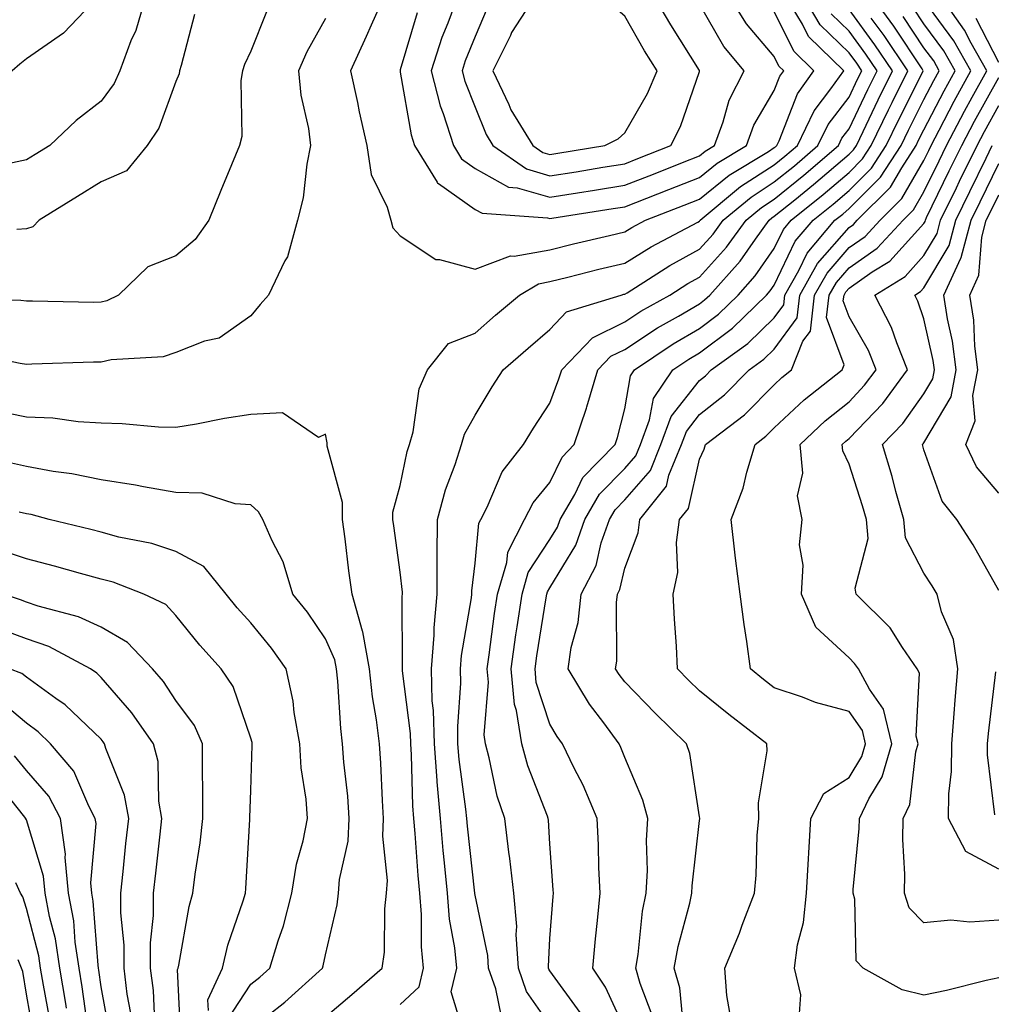
# Model space of a CAD drawing. Units: inches. Extents: x 1039763 to 1042403, y 7216058 to 7218698.
# Drawn here: x 1040927 to 1041057, y 7217807 to 7217939 of the extents above; entities that cross this region are included whole.
import ezdxf

# ---------------------------------------------------------------- set-up
doc = ezdxf.new("R2010")
doc.units = ezdxf.units.IN
doc.header["$MEASUREMENT"] = 0
doc.layers.add('Contour_10397216', color=7, linetype='Continuous', true_color=0x9b8810)

msp = doc.modelspace()

# ---------------------------------------------------------------- linework, layer by layer
at = {"layer": 'Contour_10397216'}
msp.add_polyline3d([(1040998.05, 7217920.71, 2987), (1040999.09, 7217920.88, 2987), (1041005.39, 7217921.92, 2987), (1041007.17, 7217922.8, 2987), (1041008.05, 7217923.6, 2987), (1041011.1, 7217928.87, 2987), (1041012.37, 7217931.92, 2987), (1041010.71, 7217934.58, 2987), (1041008.05, 7217939.21, 2987), (1041006.59, 7217940.46, 2987), (1041003.73, 7217941.92, 2987), (1040999.92, 7217943.8, 2987), (1040998.05, 7217946.3, 2987), (1040996.51, 7217943.46, 2987), (1040996.06, 7217941.92, 2987), (1040992.93, 7217937.04, 2987), (1040992.76, 7217936.63, 2987), (1040990.43, 7217931.92, 2987), (1040992.56, 7217927.41, 2987), (1040992.84, 7217926.71, 2987), (1040995.78, 7217921.92, 2987), (1040997.11, 7217920.98, 2987)], close=True, dxfattribs=at)
for points in [[(1040937.72, 7217941.92, 2978), (1040933.01, 7217936.96, 2978), (1040928.05, 7217933.5, 2978), (1040927.19, 7217932.78, 2978), (1040926.14, 7217931.92, 2978), (1040921.9, 7217928.07, 2978), (1040918.05, 7217926.31, 2978), (1040913.71, 7217927.58, 2978), (1040912.01, 7217927.96, 2978), (1040908.05, 7217929.01, 2978), (1040905.94, 7217929.81, 2978), (1040900.34, 7217931.92, 2978), (1040898.75, 7217932.62, 2978), (1040898.05, 7217932.92, 2978), (1040896.06, 7217933.91, 2978), (1040892.01, 7217935.88, 2978), (1040888.05, 7217937.97, 2978), (1040884.67, 7217938.54, 2978), (1040880.92, 7217939.05, 2978)], [(1040944.01, 7217941.92, 2979), (1040942.68, 7217937.29, 2979), (1040942.03, 7217935.9, 2979), (1040940.55, 7217931.92, 2979), (1040939.77, 7217930.2, 2979), (1040938.05, 7217927.86, 2979), (1040934.69, 7217925.28, 2979), (1040931.17, 7217921.92, 2979), (1040929.24, 7217920.73, 2979), (1040928.05, 7217919.99, 2979), (1040925.59, 7217919.46, 2979)], [(1040975.9, 7217941.92, 2983), (1040974.14, 7217938.01, 2983), (1040973.48, 7217936.49, 2983), (1040971.39, 7217931.92, 2983), (1040972.31, 7217927.66, 2983), (1040972.54, 7217926.41, 2983), (1040973.56, 7217921.92, 2983), (1040974.16, 7217918.03, 2983), (1040976.31, 7217913.66, 2983), (1040976.8, 7217911.92, 2983), (1040977.05, 7217910.92, 2983), (1040978.05, 7217909.85, 2983), (1040982.82, 7217906.69, 2983), (1040983.28, 7217906.69, 2983), (1040988.05, 7217905.38, 2983), (1040992.8, 7217907.17, 2983), (1040993.25, 7217907.12, 2983), (1040998.05, 7217907.99, 2983), (1041001.19, 7217908.78, 2983), (1041006, 7217909.87, 2983), (1041008.05, 7217910.36, 2983), (1041009.01, 7217910.96, 2983), (1041010.82, 7217911.92, 2983), (1041016.02, 7217913.95, 2983), (1041018.05, 7217914.75, 2983), (1041022.01, 7217917.96, 2983), (1041027.27, 7217921.14, 2983), (1041028.05, 7217921.65, 2983), (1041028.21, 7217921.76, 2983), (1041028.38, 7217921.92, 2983), (1041028.69, 7217922.56, 2983), (1041031.14, 7217928.83, 2983), (1041033.32, 7217931.92, 2983), (1041030.65, 7217934.52, 2983), (1041028.05, 7217939.85, 2983)], [(1040978.05, 7217807.06, 2982), (1040980.57, 7217809.4, 2982), (1040981.16, 7217811.92, 2982), (1040980.88, 7217814.75, 2982), (1040980.9, 7217819.07, 2982), (1040980.67, 7217821.92, 2982), (1040980.45, 7217824.32, 2982), (1040980.04, 7217829.93, 2982), (1040979.87, 7217831.92, 2982), (1040979.73, 7217833.6, 2982), (1040979.53, 7217840.44, 2982), (1040979.44, 7217841.92, 2982), (1040979.4, 7217843.27, 2982), (1040978.32, 7217851.65, 2982), (1040978.32, 7217851.92, 2982), (1040978.34, 7217852.21, 2982), (1040978.3, 7217861.67, 2982), (1040978.32, 7217861.92, 2982), (1040978.34, 7217862.21, 2982), (1040978.05, 7217864.87, 2982), (1040977.17, 7217871.04, 2982), (1040977.07, 7217871.92, 2982), (1040977.07, 7217872.9, 2982), (1040978.05, 7217876.47, 2982), (1040978.97, 7217881, 2982), (1040979.26, 7217881.92, 2982), (1040979.77, 7217883.64, 2982), (1040980.57, 7217889.4, 2982), (1040981.68, 7217891.92, 2982), (1040984.51, 7217895.46, 2982), (1040988.05, 7217896.84, 2982), (1040990.76, 7217899.21, 2982), (1040993.97, 7217901.92, 2982), (1040996.53, 7217903.44, 2982), (1040998.05, 7217903.72, 2982), (1041000.45, 7217904.32, 2982), (1041004.59, 7217905.38, 2982), (1041008.05, 7217906.2, 2982), (1041011.59, 7217908.38, 2982), (1041017.82, 7217911.69, 2982), (1041018.05, 7217911.82, 2982), (1041018.09, 7217911.88, 2982), (1041018.13, 7217911.92, 2982), (1041023.54, 7217916.43, 2982), (1041028.05, 7217919.34, 2982), (1041029.48, 7217920.49, 2982), (1041031.14, 7217921.92, 2982), (1041033.4, 7217926.57, 2982), (1041035.61, 7217929.48, 2982), (1041037.33, 7217931.92, 2982), (1041032.64, 7217936.51, 2982), (1041031.84, 7217938.13, 2982), (1041029.57, 7217941.92, 2982)], [(1040980.3, 7217939.67, 2984), (1040978.05, 7217932.02, 2984), (1040978.01, 7217931.96, 2984), (1040978.01, 7217931.92, 2984), (1040978.01, 7217931.88, 2984), (1040978.05, 7217931.74, 2984), (1040979.48, 7217923.35, 2984), (1040979.94, 7217921.92, 2984), (1040982.97, 7217917, 2984), (1040983.01, 7217916.88, 2984), (1040983.15, 7217916.82, 2984), (1040988.05, 7217913.38, 2984), (1040988.99, 7217912.86, 2984), (1040997.72, 7217912.25, 2984), (1040998.05, 7217912.15, 2984), (1040998.32, 7217912.19, 2984), (1041006.49, 7217913.48, 2984), (1041008.05, 7217913.72, 2984), (1041011.02, 7217914.89, 2984), (1041013.95, 7217916.02, 2984), (1041018.05, 7217917.64, 2984), (1041020.41, 7217919.56, 2984), (1041024.32, 7217921.92, 2984), (1041025.32, 7217924.65, 2984), (1041028.05, 7217929.26, 2984), (1041028.79, 7217931.18, 2984), (1041029.32, 7217931.92, 2984), (1041028.67, 7217932.55, 2984), (1041028.05, 7217933.83, 2984), (1041024.34, 7217938.21, 2984), (1041022, 7217941.92, 2984)], [(1040985.73, 7217941.92, 2985), (1040984.4, 7217938.27, 2985), (1040983.62, 7217936.35, 2985), (1040982.17, 7217931.92, 2985), (1040983.36, 7217927.23, 2985), (1040983.77, 7217926.2, 2985), (1040985.14, 7217921.92, 2985), (1040986.25, 7217920.12, 2985), (1040988.05, 7217918.85, 2985), (1040992.5, 7217916.37, 2985), (1040993.69, 7217916.28, 2985), (1040998.05, 7217915.01, 2985), (1041001.72, 7217915.59, 2985), (1041004.03, 7217915.94, 2985), (1041008.05, 7217916.61, 2985), (1041011.88, 7217918.09, 2985), (1041015.78, 7217919.65, 2985), (1041018.05, 7217920.55, 2985), (1041018.81, 7217921.16, 2985), (1041020.06, 7217921.92, 2985), (1041021.23, 7217925.1, 2985), (1041022, 7217927.97, 2985), (1041024.01, 7217931.92, 2985), (1041021.31, 7217935.18, 2985), (1041018.05, 7217940.83, 2985)], [(1040986.47, 7217803.5, 2981), (1040984.87, 7217808.74, 2981), (1040985.59, 7217811.92, 2981), (1040985.34, 7217814.63, 2981), (1040984.61, 7217818.48, 2981), (1040984.34, 7217821.92, 2981), (1040983.97, 7217826, 2981), (1040983.77, 7217827.64, 2981), (1040983.4, 7217831.92, 2981), (1040982.97, 7217836.84, 2981), (1040982.97, 7217837, 2981), (1040982.6, 7217841.92, 2981), (1040982.5, 7217846.37, 2981), (1040982.33, 7217847.64, 2981), (1040982.21, 7217851.92, 2981), (1040982.56, 7217856.43, 2981), (1040982.56, 7217857.41, 2981), (1040982.97, 7217861.92, 2981), (1040982.99, 7217866.86, 2981), (1040982.99, 7217866.98, 2981), (1040983.01, 7217871.92, 2981), (1040984.09, 7217875.88, 2981), (1040985.37, 7217879.24, 2981), (1040986.23, 7217881.92, 2981), (1040986.64, 7217883.33, 2981), (1040988.05, 7217885.85, 2981), (1040990.32, 7217889.65, 2981), (1040991.8, 7217891.92, 2981), (1040995.14, 7217894.83, 2981), (1040998.05, 7217897.31, 2981), (1041000.28, 7217899.69, 2981), (1041007.58, 7217901.92, 2981), (1041007.95, 7217902.02, 2981), (1041008.05, 7217902.04, 2981), (1041008.36, 7217902.23, 2981), (1041014.09, 7217905.88, 2981), (1041018.05, 7217908.07, 2981), (1041019.89, 7217910.08, 2981), (1041021.21, 7217911.92, 2981), (1041024.94, 7217915.03, 2981), (1041028.05, 7217917.04, 2981), (1041030.75, 7217919.22, 2981), (1041033.89, 7217921.92, 2981), (1041035.24, 7217924.73, 2981), (1041038.05, 7217928.4, 2981), (1041039.18, 7217930.79, 2981), (1041039.75, 7217931.92, 2981), (1041039.07, 7217932.94, 2981), (1041038.05, 7217934.3, 2981), (1041034.2, 7217938.07, 2981), (1041031.92, 7217941.92, 2981)], [(1040989.67, 7217940.3, 2986), (1040988.05, 7217936.49, 2986), (1040986.74, 7217933.23, 2986), (1040986.31, 7217931.92, 2986), (1040986.66, 7217930.53, 2986), (1040988.05, 7217927.04, 2986), (1040989.51, 7217923.38, 2986), (1040990.41, 7217921.92, 2986), (1040994.91, 7217918.78, 2986), (1040998.05, 7217917.86, 2986), (1041001.55, 7217918.42, 2986), (1041005.14, 7217919.01, 2986), (1041008.05, 7217919.48, 2986), (1041009.81, 7217920.16, 2986), (1041014.22, 7217921.92, 2986), (1041015.53, 7217924.44, 2986), (1041018.05, 7217931.82, 2986), (1041018.07, 7217931.9, 2986), (1041018.07, 7217931.94, 2986), (1041018.05, 7217931.96, 2986), (1041014.2, 7217938.07, 2986), (1041011.96, 7217941.92, 2986)], [(1041008.05, 7217803.74, 2977), (1041005.49, 7217809.36, 2977), (1041003.77, 7217811.92, 2977), (1041004.14, 7217815.83, 2977), (1041004.42, 7217818.29, 2977), (1041004.77, 7217821.92, 2977), (1041004.61, 7217825.36, 2977), (1041004.55, 7217828.42, 2977), (1041004.38, 7217831.92, 2977), (1041002.5, 7217836.37, 2977), (1041001.31, 7217838.66, 2977), (1040999.73, 7217841.92, 2977), (1040999.03, 7217842.9, 2977), (1040998.05, 7217844.54, 2977), (1040996.23, 7217850.1, 2977), (1040996.06, 7217851.92, 2977), (1040996.31, 7217853.66, 2977), (1040997.54, 7217861.41, 2977), (1040997.62, 7217861.92, 2977), (1040997.72, 7217862.25, 2977), (1040998.05, 7217862.76, 2977), (1041001.51, 7217868.46, 2977), (1041002.72, 7217871.92, 2977), (1041004.69, 7217875.28, 2977), (1041008.05, 7217878.72, 2977), (1041009.53, 7217880.44, 2977), (1041010.16, 7217881.92, 2977), (1041011.37, 7217885.24, 2977), (1041011.88, 7217888.09, 2977), (1041014.5, 7217891.92, 2977), (1041016.62, 7217893.35, 2977), (1041018.05, 7217894.19, 2977), (1041022.46, 7217897.51, 2977), (1041027.01, 7217901.92, 2977), (1041027.5, 7217902.47, 2977), (1041028.05, 7217903.25, 2977), (1041030.86, 7217909.11, 2977), (1041033.23, 7217911.92, 2977), (1041035.9, 7217914.07, 2977), (1041038.05, 7217915.9, 2977), (1041041.06, 7217918.91, 2977), (1041043.01, 7217921.92, 2977), (1041044.65, 7217925.32, 2977), (1041047.89, 7217931.76, 2977), (1041047.97, 7217931.92, 2977), (1041047.8, 7217932.17, 2977), (1041044.01, 7217937.88, 2977), (1041041.08, 7217941.92, 2977)], [(1041022.11, 7217805.98, 2974), (1041021.7, 7217808.27, 2974), (1041021.43, 7217811.92, 2974), (1041023.4, 7217816.57, 2974), (1041023.77, 7217817.64, 2974), (1041025.41, 7217821.92, 2974), (1041025.63, 7217824.34, 2974), (1041025.78, 7217829.65, 2974), (1041025.98, 7217831.92, 2974), (1041025.96, 7217834.01, 2974), (1041027.09, 7217840.96, 2974), (1041027.07, 7217841.92, 2974), (1041021.96, 7217845.83, 2974), (1041018.05, 7217848.99, 2974), (1041016.57, 7217850.44, 2974), (1041015.12, 7217851.92, 2974), (1041014.98, 7217854.99, 2974), (1041014.69, 7217858.56, 2974), (1041014.53, 7217861.92, 2974), (1041015.14, 7217864.83, 2974), (1041014.96, 7217868.83, 2974), (1041015.37, 7217871.92, 2974), (1041016.57, 7217873.4, 2974), (1041018.05, 7217879.99, 2974), (1041018.66, 7217881.31, 2974), (1041018.85, 7217881.92, 2974), (1041024.05, 7217885.92, 2974), (1041028.05, 7217889.93, 2974), (1041029.07, 7217890.9, 2974), (1041030.35, 7217891.92, 2974), (1041031.88, 7217895.75, 2974), (1041032.87, 7217897.1, 2974), (1041033.42, 7217901.92, 2974), (1041035.1, 7217904.87, 2974), (1041038.05, 7217908.27, 2974), (1041040.2, 7217909.77, 2974), (1041042.21, 7217911.92, 2974), (1041045.12, 7217914.85, 2974), (1041048.05, 7217919.91, 2974), (1041048.71, 7217921.26, 2974), (1041049.03, 7217921.92, 2974), (1041050.1, 7217923.97, 2974), (1041052.11, 7217927.86, 2974), (1041054.32, 7217931.92, 2974), (1041052.05, 7217935.92, 2974), (1041048.05, 7217941.39, 2974)], [(1041031.37, 7217805.24, 2973), (1041031.62, 7217808.35, 2973), (1041030.73, 7217811.92, 2973), (1041031.16, 7217815.03, 2973), (1041031.94, 7217818.03, 2973), (1041032.37, 7217821.92, 2973), (1041032.64, 7217826.51, 2973), (1041032.66, 7217827.31, 2973), (1041032.95, 7217831.92, 2973), (1041034.69, 7217835.28, 2973), (1041038.05, 7217837.41, 2973), (1041039.77, 7217840.2, 2973), (1041040.26, 7217841.92, 2973), (1041039.83, 7217843.7, 2973), (1041038.05, 7217846.22, 2973), (1041033.58, 7217847.45, 2973), (1041031.84, 7217848.13, 2973), (1041028.05, 7217849.4, 2973), (1041026.62, 7217850.49, 2973), (1041024.89, 7217851.92, 2973), (1041024.38, 7217855.59, 2973), (1041024.01, 7217857.88, 2973), (1041023.5, 7217861.92, 2973), (1041022.85, 7217866.72, 2973), (1041022.84, 7217867.13, 2973), (1041022.27, 7217871.92, 2973), (1041023.89, 7217876.08, 2973), (1041024.38, 7217878.25, 2973), (1041025.51, 7217881.92, 2973), (1041026.94, 7217883.03, 2973), (1041028.05, 7217884.15, 2973), (1041032.05, 7217887.92, 2973), (1041037.11, 7217891.92, 2973), (1041037.39, 7217892.58, 2973), (1041035.04, 7217898.91, 2973), (1041035.39, 7217901.92, 2973), (1041036.35, 7217903.62, 2973), (1041038.05, 7217905.57, 2973), (1041041.8, 7217908.17, 2973), (1041045.28, 7217911.92, 2973), (1041046.66, 7217913.31, 2973), (1041048.05, 7217915.71, 2973), (1041050.08, 7217919.89, 2973), (1041051.08, 7217921.92, 2973), (1041053.48, 7217926.49, 2973), (1041054.51, 7217928.38, 2973), (1041056.45, 7217931.92, 2973), (1041054.36, 7217935.61, 2973), (1041053.48, 7217937.35, 2973), (1041050.26, 7217941.92, 2973)], [(1040960.16, 7217939.81, 2981), (1040958.05, 7217934.52, 2981), (1040957.23, 7217932.74, 2981), (1040956.96, 7217931.92, 2981), (1040956.74, 7217930.61, 2981), (1040956.84, 7217923.13, 2981), (1040956.53, 7217921.92, 2981), (1040955.47, 7217919.34, 2981), (1040954.05, 7217915.92, 2981), (1040952.46, 7217911.92, 2981), (1040950.61, 7217909.36, 2981), (1040948.05, 7217907.15, 2981), (1040944.28, 7217905.69, 2981), (1040940.39, 7217901.92, 2981), (1040938.83, 7217901.14, 2981), (1040938.05, 7217900.96, 2981), (1040937.07, 7217900.94, 2981), (1040928.87, 7217901.1, 2981), (1040928.05, 7217901.1, 2981), (1040927.33, 7217901.2, 2981), (1040918.46, 7217901.51, 2981)], [(1040991.59, 7217805.46, 2980), (1040990.84, 7217809.13, 2980), (1040989.85, 7217811.92, 2980), (1040989.73, 7217813.6, 2980), (1040988.05, 7217821.67, 2980), (1040988.01, 7217821.88, 2980), (1040988.01, 7217821.96, 2980), (1040987.01, 7217830.88, 2980), (1040986.94, 7217831.92, 2980), (1040986.82, 7217833.15, 2980), (1040985.94, 7217839.81, 2980), (1040985.76, 7217841.92, 2980), (1040985.73, 7217844.24, 2980), (1040986.16, 7217850.03, 2980), (1040986.1, 7217851.92, 2980), (1040986.23, 7217853.74, 2980), (1040987.56, 7217861.43, 2980), (1040987.62, 7217861.92, 2980), (1040987.62, 7217862.35, 2980), (1040988.05, 7217866.08, 2980), (1040988.56, 7217871.41, 2980), (1040988.83, 7217871.92, 2980), (1040989.67, 7217873.54, 2980), (1040991.68, 7217878.29, 2980), (1040994.51, 7217881.92, 2980), (1040995.86, 7217884.11, 2980), (1040998.05, 7217887.45, 2980), (1040999.26, 7217890.71, 2980), (1040999.63, 7217891.92, 2980), (1041003.75, 7217896.22, 2980), (1041008.05, 7217898.35, 2980), (1041010.22, 7217899.75, 2980), (1041014.07, 7217901.92, 2980), (1041016.51, 7217903.46, 2980), (1041018.05, 7217904.32, 2980), (1041021.66, 7217908.31, 2980), (1041024.28, 7217911.92, 2980), (1041026.33, 7217913.64, 2980), (1041028.05, 7217914.73, 2980), (1041032.01, 7217917.96, 2980), (1041036.64, 7217921.92, 2980), (1041037.09, 7217922.88, 2980), (1041038.05, 7217924.13, 2980), (1041040.55, 7217929.42, 2980), (1041041.8, 7217931.92, 2980), (1041040.28, 7217934.15, 2980), (1041038.05, 7217937.19, 2980), (1041035.67, 7217939.54, 2980)], [(1040998.05, 7217804.32, 2979), (1040994.94, 7217808.81, 2979), (1040993.85, 7217811.92, 2979), (1040993.54, 7217816.43, 2979), (1040993.62, 7217817.49, 2979), (1040993.23, 7217821.92, 2979), (1040992.7, 7217826.57, 2979), (1040992.56, 7217827.41, 2979), (1040992.01, 7217831.92, 2979), (1040991.02, 7217834.89, 2979), (1040989.94, 7217840.03, 2979), (1040989.42, 7217841.92, 2979), (1040989.24, 7217843.11, 2979), (1040989.83, 7217850.14, 2979), (1040989.65, 7217851.92, 2979), (1040989.92, 7217853.8, 2979), (1040990.65, 7217859.32, 2979), (1040991.04, 7217861.92, 2979), (1040992.27, 7217866.14, 2979), (1040992.41, 7217867.56, 2979), (1040994.65, 7217871.92, 2979), (1040995.82, 7217874.15, 2979), (1040998.05, 7217876.86, 2979), (1040999.71, 7217880.26, 2979), (1041001.31, 7217881.92, 2979), (1041002.93, 7217886.8, 2979), (1041002.99, 7217886.98, 2979), (1041004.46, 7217891.92, 2979), (1041006.21, 7217893.76, 2979), (1041008.05, 7217894.65, 2979), (1041012.44, 7217897.53, 2979), (1041015.24, 7217899.11, 2979), (1041018.05, 7217900.75, 2979), (1041018.71, 7217901.26, 2979), (1041019.42, 7217901.92, 2979), (1041023.5, 7217906.47, 2979), (1041025.53, 7217909.4, 2979), (1041027.35, 7217911.92, 2979), (1041027.74, 7217912.23, 2979), (1041028.05, 7217912.45, 2979), (1041030.8, 7217914.67, 2979), (1041033.28, 7217916.69, 2979), (1041038.05, 7217920.75, 2979), (1041038.64, 7217921.33, 2979), (1041039.03, 7217921.92, 2979), (1041039.92, 7217923.8, 2979), (1041041.94, 7217928.03, 2979), (1041043.85, 7217931.92, 2979), (1041041.51, 7217935.38, 2979), (1041038.05, 7217940.1, 2979)], [(1041015.9, 7217804.07, 2975), (1041015.41, 7217809.28, 2975), (1041014.67, 7217811.92, 2975), (1041015.18, 7217814.79, 2975), (1041016.74, 7217820.61, 2975), (1041017.01, 7217821.92, 2975), (1041017.05, 7217822.92, 2975), (1041018.05, 7217831.65, 2975), (1041018.09, 7217831.88, 2975), (1041018.09, 7217831.96, 2975), (1041018.05, 7217832.15, 2975), (1041016.76, 7217840.63, 2975), (1041016.33, 7217841.92, 2975), (1041012.13, 7217846, 2975), (1041008.05, 7217850.18, 2975), (1041007.31, 7217851.18, 2975), (1041006.84, 7217851.92, 2975), (1041007, 7217852.97, 2975), (1041006.96, 7217860.83, 2975), (1041007.07, 7217861.92, 2975), (1041007.41, 7217862.56, 2975), (1041008.05, 7217865.4, 2975), (1041009.83, 7217870.14, 2975), (1041010.06, 7217871.92, 2975), (1041013.62, 7217876.35, 2975), (1041013.95, 7217877.82, 2975), (1041015.65, 7217881.92, 2975), (1041016.29, 7217883.68, 2975), (1041018.05, 7217885.94, 2975), (1041021.39, 7217888.58, 2975), (1041024.71, 7217891.92, 2975), (1041026.64, 7217893.33, 2975), (1041028.05, 7217894.67, 2975), (1041031.1, 7217898.87, 2975), (1041031.45, 7217901.92, 2975), (1041033.83, 7217906.14, 2975), (1041038.05, 7217910.96, 2975), (1041038.62, 7217911.35, 2975), (1041039.12, 7217911.92, 2975), (1041043.6, 7217916.37, 2975), (1041045.08, 7217918.95, 2975), (1041047.01, 7217921.92, 2975), (1041047.35, 7217922.62, 2975), (1041048.05, 7217924.01, 2975), (1041050.75, 7217929.22, 2975), (1041052.21, 7217931.92, 2975), (1041050.71, 7217934.58, 2975), (1041048.05, 7217938.19, 2975), (1041046.57, 7217940.44, 2975)], [(1040968.05, 7217938.91, 2982), (1040965.53, 7217934.44, 2982), (1040964.42, 7217931.92, 2982), (1040964.77, 7217928.64, 2982), (1040965.76, 7217924.21, 2982), (1040966.06, 7217921.92, 2982), (1040965.57, 7217919.44, 2982), (1040965.06, 7217914.91, 2982), (1040964.3, 7217911.92, 2982), (1040962.95, 7217907.02, 2982), (1040962.62, 7217906.49, 2982), (1040960.43, 7217901.92, 2982), (1040959.3, 7217900.67, 2982), (1040958.05, 7217899.15, 2982), (1040953.81, 7217896.16, 2982), (1040951.88, 7217895.75, 2982), (1040948.05, 7217894.24, 2982), (1040946.33, 7217893.64, 2982), (1040939.38, 7217893.25, 2982), (1040938.05, 7217892.96, 2982), (1040937.03, 7217892.94, 2982), (1040928.79, 7217892.66, 2982), (1040928.05, 7217892.64, 2982), (1040927.21, 7217892.76, 2982), (1040920.32, 7217894.19, 2982)], [(1040950.55, 7217939.42, 2980), (1040948.77, 7217932.64, 2980), (1040948.54, 7217931.92, 2980), (1040948.46, 7217931.51, 2980), (1040948.05, 7217930.46, 2980), (1040945.75, 7217924.22, 2980), (1040944.2, 7217921.92, 2980), (1040941.45, 7217918.52, 2980), (1040938.05, 7217917.08, 2980), (1040934.87, 7217915.1, 2980), (1040929.77, 7217911.92, 2980), (1040928.93, 7217911.04, 2980), (1040928.05, 7217910.77, 2980), (1040926.8, 7217910.67, 2980)], [(1041002.09, 7217805.96, 2978), (1040998.05, 7217811.55, 2978), (1040997.89, 7217811.76, 2978), (1040997.85, 7217811.92, 2978), (1040997.84, 7217812.13, 2978), (1040998.05, 7217815.87, 2978), (1040998.48, 7217821.49, 2978), (1040998.54, 7217821.92, 2978), (1040998.5, 7217822.37, 2978), (1040998.05, 7217828.54, 2978), (1040997.85, 7217831.72, 2978), (1040997.82, 7217831.92, 2978), (1040997.72, 7217832.25, 2978), (1040995.08, 7217838.95, 2978), (1040994.28, 7217841.92, 2978), (1040993.6, 7217846.37, 2978), (1040993.32, 7217847.19, 2978), (1040992.85, 7217851.92, 2978), (1040993.5, 7217856.47, 2978), (1040993.67, 7217857.55, 2978), (1040994.32, 7217861.92, 2978), (1040995.16, 7217864.81, 2978), (1040998.05, 7217869.22, 2978), (1040999.07, 7217870.9, 2978), (1040999.42, 7217871.92, 2978), (1041001.37, 7217875.24, 2978), (1041002.46, 7217877.51, 2978), (1041006.78, 7217881.92, 2978), (1041007.09, 7217882.88, 2978), (1041008.05, 7217886.71, 2978), (1041008.83, 7217891.14, 2978), (1041009.36, 7217891.92, 2978), (1041014.55, 7217895.42, 2978), (1041018.05, 7217897.47, 2978), (1041020.59, 7217899.38, 2978), (1041023.21, 7217901.92, 2978), (1041025.49, 7217904.48, 2978), (1041028.05, 7217908.13, 2978), (1041029.28, 7217910.69, 2978), (1041030.32, 7217911.92, 2978), (1041034.59, 7217915.38, 2978), (1041038.05, 7217918.33, 2978), (1041039.85, 7217920.12, 2978), (1041041.02, 7217921.92, 2978), (1041043.3, 7217926.67, 2978), (1041043.81, 7217927.68, 2978), (1041045.92, 7217931.92, 2978), (1041042.74, 7217936.61, 2978), (1041041.02, 7217938.95, 2978)], [(1041011.74, 7217805.61, 2976), (1041010.12, 7217809.85, 2976), (1041009.53, 7217811.92, 2976), (1041009.85, 7217813.72, 2976), (1041010.45, 7217819.52, 2976), (1041010.94, 7217821.92, 2976), (1041011.08, 7217824.95, 2976), (1041010.98, 7217828.99, 2976), (1041011.12, 7217831.92, 2976), (1041010.49, 7217834.36, 2976), (1041008.05, 7217840.08, 2976), (1041007.54, 7217841.41, 2976), (1041007.31, 7217841.92, 2976), (1041005.24, 7217844.73, 2976), (1041003.36, 7217847.23, 2976), (1041000.47, 7217851.92, 2976), (1041000.9, 7217854.77, 2976), (1041001.82, 7217858.15, 2976), (1041002.25, 7217861.92, 2976), (1041004.22, 7217865.75, 2976), (1041004.91, 7217868.78, 2976), (1041006, 7217871.92, 2976), (1041006.76, 7217873.21, 2976), (1041008.05, 7217874.52, 2976), (1041011.49, 7217878.48, 2976), (1041012.89, 7217881.92, 2976), (1041014.28, 7217885.69, 2976), (1041018.05, 7217890.51, 2976), (1041018.83, 7217891.14, 2976), (1041019.61, 7217891.92, 2976), (1041024.51, 7217895.46, 2976), (1041028.05, 7217898.87, 2976), (1041029.34, 7217900.63, 2976), (1041029.48, 7217901.92, 2976), (1041031.35, 7217905.22, 2976), (1041032.46, 7217907.51, 2976), (1041036.16, 7217911.92, 2976), (1041037.21, 7217912.76, 2976), (1041038.05, 7217913.48, 2976), (1041042.27, 7217917.7, 2976), (1041045.02, 7217921.92, 2976), (1041046, 7217923.97, 2976), (1041048.05, 7217928.05, 2976), (1041049.36, 7217930.61, 2976), (1041050.08, 7217931.92, 2976), (1041049.36, 7217933.23, 2976), (1041048.05, 7217934.99, 2976), (1041045.28, 7217939.15, 2976)], [(1041058.05, 7217933.01, 2972), (1041055.02, 7217938.89, 2972)], [(1041058.05, 7217810.63, 2972), (1041056.39, 7217810.26, 2972), (1041051.06, 7217808.91, 2972), (1041048.05, 7217808.29, 2972), (1041045.14, 7217809.01, 2972), (1041039.92, 7217811.92, 2972), (1041039.01, 7217812.88, 2972), (1041038.83, 7217821.14, 2972), (1041038.58, 7217821.92, 2972), (1041038.58, 7217822.45, 2972), (1041039.38, 7217830.59, 2972), (1041039.42, 7217831.92, 2972), (1041040.69, 7217834.56, 2972), (1041042.48, 7217837.49, 2972), (1041043.77, 7217841.92, 2972), (1041042.66, 7217846.53, 2972), (1041040.76, 7217849.21, 2972), (1041039.32, 7217851.92, 2972), (1041038.79, 7217852.66, 2972), (1041038.05, 7217853.42, 2972), (1041033.62, 7217857.49, 2972), (1041031.7, 7217861.92, 2972), (1041031.92, 7217865.79, 2972), (1041031.43, 7217868.54, 2972), (1041031.78, 7217871.92, 2972), (1041031.17, 7217875.05, 2972), (1041031.86, 7217878.11, 2972), (1041031.51, 7217881.92, 2972), (1041034.87, 7217885.1, 2972), (1041038.05, 7217887.66, 2972), (1041040.12, 7217889.85, 2972), (1041041.68, 7217891.92, 2972), (1041040.63, 7217894.5, 2972), (1041038.05, 7217899.03, 2972), (1041037.27, 7217901.14, 2972), (1041037.37, 7217901.92, 2972), (1041037.62, 7217902.35, 2972), (1041038.05, 7217902.86, 2972), (1041041.14, 7217905.01, 2972), (1041043.5, 7217906.47, 2972), (1041048.05, 7217911.51, 2972), (1041048.21, 7217911.76, 2972), (1041048.25, 7217911.92, 2972), (1041048.42, 7217912.29, 2972), (1041051.45, 7217918.52, 2972), (1041053.11, 7217921.92, 2972), (1041054.81, 7217925.16, 2972), (1041058.05, 7217931.02, 2972)], [(1041058.05, 7217818.33, 2971), (1041054.2, 7217818.07, 2971), (1041051.66, 7217818.31, 2971), (1041048.05, 7217817.97, 2971), (1041046.1, 7217819.97, 2971), (1041045.45, 7217821.92, 2971), (1041045.51, 7217824.46, 2971), (1041045.24, 7217829.11, 2971), (1041045.3, 7217831.92, 2971), (1041046.19, 7217833.78, 2971), (1041046.96, 7217840.83, 2971), (1041047.27, 7217841.92, 2971), (1041047.03, 7217842.94, 2971), (1041047.48, 7217851.35, 2971), (1041047.17, 7217851.92, 2971), (1041045.2, 7217854.77, 2971), (1041043.54, 7217857.41, 2971), (1041039.01, 7217861.92, 2971), (1041038.85, 7217862.72, 2971), (1041040.59, 7217869.38, 2971), (1041040.37, 7217871.92, 2971), (1041039.85, 7217873.72, 2971), (1041038.05, 7217879.32, 2971), (1041037.21, 7217881.08, 2971), (1041037.13, 7217881.92, 2971), (1041037.6, 7217882.37, 2971), (1041038.05, 7217882.72, 2971), (1041042.54, 7217887.43, 2971), (1041045.88, 7217891.92, 2971), (1041044.42, 7217895.55, 2971), (1041043.73, 7217897.6, 2971), (1041041.51, 7217901.92, 2971), (1041045.55, 7217904.42, 2971), (1041048.05, 7217907.19, 2971), (1041049.81, 7217910.16, 2971), (1041050.28, 7217911.92, 2971), (1041052.41, 7217916.28, 2971), (1041052.82, 7217917.15, 2971), (1041055.16, 7217921.92, 2971), (1041056.16, 7217923.81, 2971), (1041058.05, 7217927.25, 2971)], [(1041058.05, 7217825.14, 2970), (1041053.66, 7217827.53, 2970), (1041051.35, 7217831.92, 2970), (1041051.37, 7217835.24, 2970), (1041051.76, 7217838.21, 2970), (1041051.78, 7217841.92, 2970), (1041052.11, 7217845.98, 2970), (1041052.21, 7217847.76, 2970), (1041052.58, 7217851.92, 2970), (1041052, 7217855.87, 2970), (1041050.39, 7217859.58, 2970), (1041049.81, 7217861.92, 2970), (1041049.16, 7217863.03, 2970), (1041048.05, 7217864.71, 2970), (1041045.59, 7217869.46, 2970), (1041045.37, 7217871.92, 2970), (1041044.32, 7217875.65, 2970), (1041043.79, 7217877.66, 2970), (1041042.52, 7217881.92, 2970), (1041045.22, 7217884.75, 2970), (1041048.05, 7217888.72, 2970), (1041049.24, 7217890.73, 2970), (1041049.46, 7217891.92, 2970), (1041049.3, 7217893.17, 2970), (1041048.05, 7217898.74, 2970), (1041047.25, 7217901.12, 2970), (1041046.84, 7217901.92, 2970), (1041047.58, 7217902.39, 2970), (1041048.05, 7217902.9, 2970), (1041051.43, 7217908.54, 2970), (1041052.33, 7217911.92, 2970), (1041054.2, 7217915.77, 2970), (1041056.37, 7217920.24, 2970), (1041057.19, 7217921.92, 2970)], [(1041058.05, 7217862.43, 2969), (1041054.65, 7217868.52, 2969), (1041052.44, 7217871.92, 2969), (1041050.51, 7217874.38, 2969), (1041048.05, 7217881.22, 2969), (1041047.91, 7217881.78, 2969), (1041047.85, 7217881.92, 2969), (1041047.95, 7217882.02, 2969), (1041048.05, 7217882.15, 2969), (1041051.68, 7217888.29, 2969), (1041052.37, 7217891.92, 2969), (1041051.88, 7217895.75, 2969), (1041051.21, 7217898.76, 2969), (1041050.73, 7217901.92, 2969), (1041052.97, 7217906.84, 2969), (1041053.03, 7217906.94, 2969), (1041054.36, 7217911.92, 2969), (1041055.57, 7217914.4, 2969), (1041058.05, 7217919.5, 2969)], [(1041058.05, 7217875.42, 2968), (1041055.08, 7217878.95, 2968), (1041053.66, 7217881.92, 2968), (1041054.89, 7217885.08, 2968), (1041054.61, 7217888.48, 2968), (1041055.28, 7217891.92, 2968), (1041054.87, 7217895.1, 2968), (1041054.71, 7217898.58, 2968), (1041054.2, 7217901.92, 2968), (1041055.41, 7217904.56, 2968), (1041055.8, 7217909.67, 2968), (1041056.39, 7217911.92, 2968), (1041056.94, 7217913.03, 2968), (1041058.05, 7217915.32, 2968)], [(1040968.05, 7217805.38, 2983), (1040971.57, 7217808.4, 2983), (1040975.63, 7217811.92, 2983), (1040975.92, 7217814.05, 2983), (1040975.98, 7217819.85, 2983), (1040976.21, 7217821.92, 2983), (1040976.33, 7217823.64, 2983), (1040975.71, 7217829.58, 2983), (1040975.82, 7217831.92, 2983), (1040975.65, 7217834.32, 2983), (1040975.45, 7217839.32, 2983), (1040975.26, 7217841.92, 2983), (1040974.87, 7217845.1, 2983), (1040974.34, 7217848.21, 2983), (1040973.93, 7217851.92, 2983), (1040973.03, 7217856.9, 2983), (1040972.99, 7217856.98, 2983), (1040971.59, 7217861.92, 2983), (1040971.17, 7217865.05, 2983), (1040970.67, 7217869.3, 2983), (1040970.32, 7217871.92, 2983), (1040970.32, 7217874.19, 2983), (1040968.26, 7217881.71, 2983), (1040968.26, 7217881.92, 2983), (1040968.28, 7217882.15, 2983), (1040968.05, 7217883.33, 2983), (1040967.09, 7217882.88, 2983), (1040962.31, 7217886.18, 2983), (1040958.05, 7217885.94, 2983), (1040954.55, 7217885.42, 2983), (1040950.78, 7217884.65, 2983), (1040948.05, 7217884.19, 2983), (1040945.73, 7217884.24, 2983), (1040940.84, 7217884.71, 2983), (1040938.05, 7217884.77, 2983), (1040935, 7217884.97, 2983), (1040931.57, 7217885.44, 2983), (1040928.05, 7217885.61, 2983), (1040923.42, 7217886.55, 2983)], [(1040958.05, 7217803.8, 2984), (1040962.62, 7217807.35, 2984), (1040967.64, 7217811.92, 2984), (1040967.74, 7217812.23, 2984), (1040968.05, 7217813.7, 2984), (1040969.61, 7217820.36, 2984), (1040969.79, 7217821.92, 2984), (1040969.91, 7217823.78, 2984), (1040971.08, 7217828.89, 2984), (1040971.23, 7217831.92, 2984), (1040971.02, 7217834.89, 2984), (1040970.51, 7217839.46, 2984), (1040970.34, 7217841.92, 2984), (1040970.08, 7217843.95, 2984), (1040969.69, 7217850.28, 2984), (1040969.51, 7217851.92, 2984), (1040969.28, 7217853.15, 2984), (1040968.05, 7217855.94, 2984), (1040965.63, 7217859.5, 2984), (1040963.69, 7217861.92, 2984), (1040962.39, 7217866.26, 2984), (1040960.92, 7217869.05, 2984), (1040959.69, 7217871.92, 2984), (1040959.07, 7217872.94, 2984), (1040958.05, 7217873.87, 2984), (1040955.98, 7217873.99, 2984), (1040951.55, 7217875.42, 2984), (1040948.05, 7217875.51, 2984), (1040943.71, 7217876.26, 2984), (1040942.64, 7217876.51, 2984), (1040938.05, 7217877.19, 2984), (1040934.14, 7217878.01, 2984), (1040931.64, 7217878.33, 2984), (1040928.05, 7217878.99, 2984), (1040925.65, 7217879.52, 2984)], [(1040954.96, 7217805.01, 2985), (1040958.05, 7217809.77, 2985), (1040959.26, 7217810.71, 2985), (1040960.59, 7217811.92, 2985), (1040961.7, 7217815.57, 2985), (1040962.41, 7217817.56, 2985), (1040963.56, 7217821.92, 2985), (1040964.16, 7217825.81, 2985), (1040965.08, 7217828.95, 2985), (1040965.65, 7217831.92, 2985), (1040965.47, 7217834.5, 2985), (1040964.81, 7217838.68, 2985), (1040964.61, 7217841.92, 2985), (1040963.87, 7217846.1, 2985), (1040963.73, 7217847.6, 2985), (1040962.78, 7217851.92, 2985), (1040960.82, 7217854.69, 2985), (1040958.05, 7217858.11, 2985), (1040956.23, 7217860.1, 2985), (1040954.77, 7217861.92, 2985), (1040951.76, 7217865.63, 2985), (1040948.05, 7217867.62, 2985), (1040944.81, 7217868.68, 2985), (1040940.41, 7217869.56, 2985), (1040938.05, 7217870.2, 2985), (1040936.68, 7217870.55, 2985), (1040931.1, 7217871.92, 2985), (1040928.69, 7217872.56, 2985), (1040928.05, 7217872.68, 2985), (1040927.07, 7217872.9, 2985)], [(1040952.39, 7217806.26, 2986), (1040952.31, 7217807.66, 2986), (1040954.26, 7217811.92, 2986), (1040955, 7217814.97, 2986), (1040957.05, 7217820.92, 2986), (1040957.35, 7217821.92, 2986), (1040957.41, 7217822.56, 2986), (1040957.91, 7217831.78, 2986), (1040957.93, 7217831.92, 2986), (1040957.93, 7217832.04, 2986), (1040958.05, 7217835.69, 2986), (1040958.26, 7217841.71, 2986), (1040958.25, 7217841.92, 2986), (1040958.23, 7217842.1, 2986), (1040958.05, 7217842.66, 2986), (1040955.69, 7217849.56, 2986), (1040954.1, 7217851.92, 2986), (1040951.23, 7217855.1, 2986), (1040948.05, 7217859.09, 2986), (1040946.68, 7217860.55, 2986), (1040943.77, 7217861.92, 2986), (1040939.65, 7217863.52, 2986), (1040938.05, 7217863.95, 2986), (1040935.28, 7217864.69, 2986), (1040931.8, 7217865.67, 2986), (1040928.05, 7217866.65, 2986), (1040924.09, 7217867.96, 2986)], [(1040948.71, 7217802.58, 2987), (1040948.25, 7217811.72, 2987), (1040948.34, 7217811.92, 2987), (1040948.44, 7217812.31, 2987), (1040949.81, 7217820.16, 2987), (1040950.32, 7217821.92, 2987), (1040950.61, 7217824.48, 2987), (1040951.31, 7217828.66, 2987), (1040951.64, 7217831.92, 2987), (1040951.66, 7217835.53, 2987), (1040951.6, 7217838.37, 2987), (1040951.62, 7217841.92, 2987), (1040950.51, 7217844.38, 2987), (1040948.05, 7217847.72, 2987), (1040946.37, 7217850.24, 2987), (1040944.92, 7217851.92, 2987), (1040941.57, 7217855.44, 2987), (1040938.05, 7217857.53, 2987), (1040935.04, 7217858.91, 2987), (1040929.65, 7217860.32, 2987), (1040928.05, 7217860.87, 2987), (1040927.29, 7217861.16, 2987), (1040925.04, 7217861.92, 2987)], [(1040945.22, 7217804.75, 2988), (1040945.04, 7217808.91, 2988), (1040944.67, 7217811.92, 2988), (1040944.67, 7217815.3, 2988), (1040945.06, 7217818.93, 2988), (1040945.06, 7217821.92, 2988), (1040945.35, 7217824.62, 2988), (1040945.94, 7217829.81, 2988), (1040946.16, 7217831.92, 2988), (1040945.75, 7217834.22, 2988), (1040945.67, 7217839.54, 2988), (1040945.04, 7217841.92, 2988), (1040942.17, 7217846.04, 2988), (1040938.05, 7217850.79, 2988), (1040937.48, 7217851.35, 2988), (1040936.62, 7217851.92, 2988), (1040931.04, 7217854.91, 2988), (1040928.05, 7217855.94, 2988), (1040923.69, 7217857.56, 2988)], [(1040942, 7217805.87, 2989), (1040941.55, 7217808.42, 2989), (1040941.12, 7217811.92, 2989), (1040941.12, 7217814.99, 2989), (1040940.67, 7217819.3, 2989), (1040940.67, 7217821.92, 2989), (1040940.98, 7217824.85, 2989), (1040941.37, 7217828.6, 2989), (1040941.74, 7217831.92, 2989), (1040941.17, 7217835.05, 2989), (1040938.67, 7217841.3, 2989), (1040938.5, 7217841.92, 2989), (1040938.32, 7217842.19, 2989), (1040938.05, 7217842.51, 2989), (1040933.26, 7217847.13, 2989), (1040931.98, 7217847.99, 2989), (1040928.05, 7217850.81, 2989), (1040927.44, 7217851.31, 2989), (1040925.78, 7217851.92, 2989)], [(1041057.54, 7217832.43, 2969), (1041056.57, 7217840.44, 2969), (1041056.57, 7217841.92, 2969), (1041056.68, 7217843.29, 2969), (1041057.66, 7217851.53, 2969)], [(1040939.2, 7217803.07, 2990), (1040938.05, 7217809.42, 2990), (1040937.76, 7217811.63, 2990), (1040937.7, 7217811.92, 2990), (1040937.64, 7217812.33, 2990), (1040937, 7217820.87, 2990), (1040936.8, 7217821.92, 2990), (1040936.66, 7217823.31, 2990), (1040937.37, 7217831.24, 2990), (1040937.27, 7217831.92, 2990), (1040936.39, 7217833.58, 2990), (1040934.38, 7217838.25, 2990), (1040931.29, 7217841.92, 2990), (1040929.65, 7217843.52, 2990), (1040928.05, 7217844.67, 2990), (1040924.1, 7217847.97, 2990)], [(1040936.33, 7217803.64, 2991), (1040935.53, 7217809.4, 2991), (1040935.12, 7217811.92, 2991), (1040934.59, 7217815.38, 2991), (1040934.38, 7217818.25, 2991), (1040933.67, 7217821.92, 2991), (1040933.25, 7217826.72, 2991), (1040933.28, 7217827.15, 2991), (1040932.62, 7217831.92, 2991), (1040931.04, 7217834.91, 2991), (1040928.05, 7217838.33, 2991), (1040926.45, 7217840.32, 2991)], [(1040933.4, 7217806.57, 2992), (1040933.32, 7217807.19, 2992), (1040932.54, 7217811.92, 2992), (1040931.94, 7217815.81, 2992), (1040931.16, 7217818.81, 2992), (1040930.57, 7217821.92, 2992), (1040930.35, 7217824.22, 2992), (1040928.05, 7217831.74, 2992), (1040927.99, 7217831.86, 2992), (1040927.97, 7217831.92, 2992), (1040927.66, 7217832.31, 2992), (1040923.58, 7217837.45, 2992)], [(1040924.55, 7217755.42, 2993), (1040928.05, 7217761.76, 2993), (1040928.11, 7217761.86, 2993), (1040928.11, 7217761.92, 2993), (1040928.13, 7217762, 2993), (1040928.62, 7217771.35, 2993), (1040928.64, 7217771.92, 2993), (1040928.75, 7217772.62, 2993), (1040929.67, 7217780.3, 2993), (1040930.04, 7217781.92, 2993), (1040930.22, 7217784.09, 2993), (1040930.8, 7217789.17, 2993), (1040931.02, 7217791.92, 2993), (1040931.17, 7217795.05, 2993), (1040931.51, 7217798.46, 2993), (1040931.66, 7217801.92, 2993), (1040931.17, 7217805.05, 2993), (1040930.35, 7217809.62, 2993), (1040929.96, 7217811.92, 2993), (1040929.71, 7217813.58, 2993), (1040928.05, 7217819.91, 2993), (1040927.6, 7217821.47, 2993), (1040927.27, 7217821.92, 2993), (1040926.66, 7217823.31, 2993)], [(1040927.15, 7217781.92, 2994), (1040927.39, 7217782.58, 2994), (1040928.05, 7217789.6, 2994), (1040928.28, 7217791.69, 2994), (1040928.3, 7217791.92, 2994), (1040928.32, 7217792.19, 2994), (1040929.16, 7217800.81, 2994), (1040929.2, 7217801.92, 2994), (1040929.05, 7217802.92, 2994), (1040928.05, 7217808.42, 2994), (1040927.58, 7217811.45, 2994), (1040927.41, 7217811.92, 2994), (1040926.94, 7217813.03, 2994)]]:
    msp.add_polyline3d(points, dxfattribs=at)

doc.saveas('drawing.dxf')
